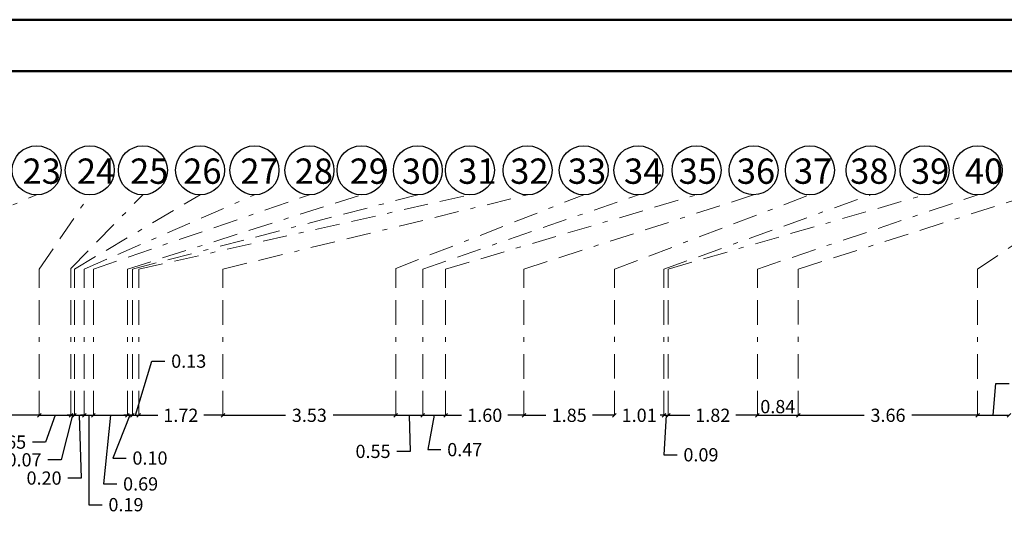
# Model space of a CAD drawing. Units: millimetres. Extents: x -1338 to 2185, y 293 to 3059.
# Drawn here: x 662 to 683, y 1378 to 1388 of the extents above; entities that cross this region are included whole.
import ezdxf

# ---------------------------------------------------------------- set-up
doc = ezdxf.new("R2010")
doc.units = ezdxf.units.MM
doc.linetypes.add('BORDER', pattern=[1.75, 0.5, -0.25, 0.5, -0.25, 0, -0.25])
for name, color, linetype in [('axis', 7, 'BORDER'), ('dim', 252, 'Continuous'), ('ribs', 140, 'Continuous')]:
    doc.layers.add(name, color=color, linetype=linetype)
doc.layers.add('ext wall', color=12, linetype='Continuous', lineweight=50)
doc.styles.get("Standard").update_dxf_attribs({"font": 'arial.ttf'})
doc.dimstyles.new('Arch DIM', dxfattribs={"dimscale": 1.5, "dimtxt": 0.18, "dimasz": 0.05, "dimexe": 0.18, "dimexo": 0.0625, "dimgap": 0.09, "dimtad": 0, "dimzin": 0, "dimdsep": 46, "dimtxsty": 'Standard', "dimblk": 'OBLIQUE', "dimcen": 0.091, "dimse1": 1, "dimse2": 1, "dimadec": 0, "dimazin": 0, "dimtfac": 1, "dimtofl": 0, "dimtmove": 0, "dimatfit": 3, "dimfxl": 1, "dimtolj": 1, "dimtzin": 0, "dimarcsym": 0})

# ---------------------------------------------------------------- blocks, each defined once
blk = doc.blocks.new('_Oblique')
at = {"color": 0, "linetype": 'ByBlock', "lineweight": -2}
blk.add_line((-0.5, -0.5), (0.5, 0.5), dxfattribs=at)
blk = doc.blocks.new('*D3713')
at = {"layer": 'Defpoints', "color": 0, "transparency": 16777216}
for p in [(659.259, 1380.248), (662.883, 1380.248), (662.883, 1380.244)]:
    blk.add_point(p, dxfattribs=at)
at = {"layer": 'dim', "color": 0, "lineweight": -2, "transparency": 16777216}
for p, q in [((659.259, 1380.248), (660.587, 1380.248)), ((662.883, 1380.248), (661.555, 1380.248))]:
    blk.add_line(p, q, dxfattribs=at)
at = {"layer": 'dim', "color": 0, "lineweight": -2, "transparency": 16777216, "xscale": 0.07500000000000001, "yscale": 0.07500000000000001, "zscale": 0.07500000000000001, "rotation": 180}
blk.add_blockref('_Oblique', (659.259, 1380.248), dxfattribs=at)
at = {"layer": 'dim', "color": 0, "lineweight": -2, "transparency": 16777216, "xscale": 0.07500000000000001, "yscale": 0.07500000000000001, "zscale": 0.07500000000000001}
blk.add_blockref('_Oblique', (662.883, 1380.248), dxfattribs=at)
at = {"layer": 'dim', "color": 0, "lineweight": 0, "transparency": 16777216, "insert": (661.071, 1380.248), "char_height": 0.27, "attachment_point": 5}
blk.add_mtext('\\A1;3.62', dxfattribs=at)
blk = doc.blocks.new('*D3714')
at = {"layer": 'Defpoints', "color": 0, "transparency": 16777216}
for p in [(662.883, 1380.244), (663.53, 1380.248), (663.53, 1380.244)]:
    blk.add_point(p, dxfattribs=at)
at = {"layer": 'dim', "color": 0, "lineweight": -2, "transparency": 16777216}
for p, q in [((662.883, 1380.248), (663.53, 1380.248)), ((663.207, 1380.248), (663.015, 1379.701)), ((663.015, 1379.701), (662.745, 1379.701))]:
    blk.add_line(p, q, dxfattribs=at)
at = {"layer": 'dim', "color": 0, "lineweight": -2, "transparency": 16777216, "xscale": 0.07500000000000001, "yscale": 0.07500000000000001, "zscale": 0.07500000000000001, "rotation": 180}
blk.add_blockref('_Oblique', (662.883, 1380.248), dxfattribs=at)
at = {"layer": 'dim', "color": 0, "lineweight": -2, "transparency": 16777216, "xscale": 0.07500000000000001, "yscale": 0.07500000000000001, "zscale": 0.07500000000000001}
blk.add_blockref('_Oblique', (663.53, 1380.248), dxfattribs=at)
at = {"layer": 'dim', "color": 0, "lineweight": 0, "transparency": 16777216, "insert": (662.259, 1379.701), "char_height": 0.27, "attachment_point": 5}
blk.add_mtext('\\A1;0.65', dxfattribs=at)
blk = doc.blocks.new('*D3715')
at = {"layer": 'Defpoints', "color": 0, "transparency": 16777216}
for p in [(663.53, 1380.244), (663.601, 1380.248), (663.601, 1380.244)]:
    blk.add_point(p, dxfattribs=at)
at = {"layer": 'dim', "color": 0, "lineweight": -2, "transparency": 16777216}
for p, q in [((663.566, 1380.248), (663.33, 1379.34)), ((663.53, 1380.248), (663.455, 1380.248)), ((663.53, 1380.248), (663.601, 1380.248)), ((663.601, 1380.248), (663.676, 1380.248)), ((663.33, 1379.34), (663.06, 1379.34))]:
    blk.add_line(p, q, dxfattribs=at)
at = {"layer": 'dim', "color": 0, "lineweight": -2, "transparency": 16777216, "xscale": 0.07500000000000001, "yscale": 0.07500000000000001, "zscale": 0.07500000000000001}
blk.add_blockref('_Oblique', (663.53, 1380.248), dxfattribs=at)
at = {"layer": 'dim', "color": 0, "lineweight": -2, "transparency": 16777216, "xscale": 0.07500000000000001, "yscale": 0.07500000000000001, "zscale": 0.07500000000000001, "rotation": 180}
blk.add_blockref('_Oblique', (663.601, 1380.248), dxfattribs=at)
at = {"layer": 'dim', "color": 0, "lineweight": 0, "transparency": 16777216, "insert": (662.574, 1379.34), "char_height": 0.27, "attachment_point": 5}
blk.add_mtext('\\A1;0.07', dxfattribs=at)
blk = doc.blocks.new('*D3716')
at = {"layer": 'Defpoints', "color": 0, "transparency": 16777216}
for p in [(663.601, 1380.244), (663.803, 1380.248), (663.803, 1380.244)]:
    blk.add_point(p, dxfattribs=at)
at = {"layer": 'dim', "color": 0, "lineweight": -2, "transparency": 16777216}
for p, q in [((663.601, 1380.248), (663.526, 1380.248)), ((663.601, 1380.248), (663.803, 1380.248)), ((663.702, 1380.248), (663.737, 1378.968)), ((663.803, 1380.248), (663.878, 1380.248)), ((663.737, 1378.968), (663.467, 1378.968))]:
    blk.add_line(p, q, dxfattribs=at)
at = {"layer": 'dim', "color": 0, "lineweight": -2, "transparency": 16777216, "xscale": 0.07500000000000001, "yscale": 0.07500000000000001, "zscale": 0.07500000000000001}
blk.add_blockref('_Oblique', (663.601, 1380.248), dxfattribs=at)
at = {"layer": 'dim', "color": 0, "lineweight": -2, "transparency": 16777216, "xscale": 0.07500000000000001, "yscale": 0.07500000000000001, "zscale": 0.07500000000000001, "rotation": 180}
blk.add_blockref('_Oblique', (663.803, 1380.248), dxfattribs=at)
at = {"layer": 'dim', "color": 0, "lineweight": 0, "transparency": 16777216, "insert": (662.982, 1378.968), "char_height": 0.27, "attachment_point": 5}
blk.add_mtext('\\A1;0.20', dxfattribs=at)
blk = doc.blocks.new('*D3717')
at = {"layer": 'Defpoints', "color": 0, "transparency": 16777216}
for p in [(663.803, 1380.244), (663.99, 1380.248), (663.99, 1380.244)]:
    blk.add_point(p, dxfattribs=at)
at = {"layer": 'dim', "color": 0, "lineweight": -2, "transparency": 16777216}
for p, q in [((663.803, 1380.248), (663.728, 1380.248)), ((663.803, 1380.248), (663.99, 1380.248)), ((663.896, 1380.248), (663.898, 1378.425)), ((663.99, 1380.248), (664.065, 1380.248)), ((663.898, 1378.425), (664.168, 1378.425))]:
    blk.add_line(p, q, dxfattribs=at)
at = {"layer": 'dim', "color": 0, "lineweight": -2, "transparency": 16777216, "xscale": 0.07500000000000001, "yscale": 0.07500000000000001, "zscale": 0.07500000000000001}
blk.add_blockref('_Oblique', (663.803, 1380.248), dxfattribs=at)
at = {"layer": 'dim', "color": 0, "lineweight": -2, "transparency": 16777216, "xscale": 0.07500000000000001, "yscale": 0.07500000000000001, "zscale": 0.07500000000000001, "rotation": 180}
blk.add_blockref('_Oblique', (663.99, 1380.248), dxfattribs=at)
at = {"layer": 'dim', "color": 0, "lineweight": 0, "transparency": 16777216, "insert": (664.654, 1378.425), "char_height": 0.27, "attachment_point": 5}
blk.add_mtext('\\A1;0.19', dxfattribs=at)
blk = doc.blocks.new('*D3718')
at = {"layer": 'Defpoints', "color": 0, "transparency": 16777216}
for p in [(663.99, 1380.244), (664.683, 1380.248), (664.683, 1380.244)]:
    blk.add_point(p, dxfattribs=at)
at = {"layer": 'dim', "color": 0, "lineweight": -2, "transparency": 16777216}
for p, q in [((663.99, 1380.248), (664.683, 1380.248)), ((664.336, 1380.248), (664.197, 1378.848)), ((664.197, 1378.848), (664.467, 1378.848))]:
    blk.add_line(p, q, dxfattribs=at)
at = {"layer": 'dim', "color": 0, "lineweight": -2, "transparency": 16777216, "xscale": 0.07500000000000001, "yscale": 0.07500000000000001, "zscale": 0.07500000000000001, "rotation": 180}
blk.add_blockref('_Oblique', (663.99, 1380.248), dxfattribs=at)
at = {"layer": 'dim', "color": 0, "lineweight": -2, "transparency": 16777216, "xscale": 0.07500000000000001, "yscale": 0.07500000000000001, "zscale": 0.07500000000000001}
blk.add_blockref('_Oblique', (664.683, 1380.248), dxfattribs=at)
at = {"layer": 'dim', "color": 0, "lineweight": 0, "transparency": 16777216, "insert": (664.953, 1378.848), "char_height": 0.27, "attachment_point": 5}
blk.add_mtext('\\A1;0.69', dxfattribs=at)
blk = doc.blocks.new('*D3719')
at = {"layer": 'Defpoints', "color": 0, "transparency": 16777216}
for p in [(664.683, 1380.244), (664.785, 1380.248), (664.785, 1380.244)]:
    blk.add_point(p, dxfattribs=at)
at = {"layer": 'dim', "color": 0, "lineweight": -2, "transparency": 16777216}
for p, q in [((664.734, 1380.248), (664.389, 1379.376)), ((664.683, 1380.248), (664.608, 1380.248)), ((664.683, 1380.248), (664.785, 1380.248)), ((664.785, 1380.248), (664.86, 1380.248)), ((664.389, 1379.376), (664.659, 1379.376))]:
    blk.add_line(p, q, dxfattribs=at)
at = {"layer": 'dim', "color": 0, "lineweight": -2, "transparency": 16777216, "xscale": 0.07500000000000001, "yscale": 0.07500000000000001, "zscale": 0.07500000000000001}
blk.add_blockref('_Oblique', (664.683, 1380.248), dxfattribs=at)
at = {"layer": 'dim', "color": 0, "lineweight": -2, "transparency": 16777216, "xscale": 0.07500000000000001, "yscale": 0.07500000000000001, "zscale": 0.07500000000000001, "rotation": 180}
blk.add_blockref('_Oblique', (664.785, 1380.248), dxfattribs=at)
at = {"layer": 'dim', "color": 0, "lineweight": 0, "transparency": 16777216, "insert": (665.144, 1379.376), "char_height": 0.27, "attachment_point": 5}
blk.add_mtext('\\A1;0.10', dxfattribs=at)
blk = doc.blocks.new('*D3720')
at = {"layer": 'Defpoints', "color": 0, "transparency": 16777216}
for p in [(664.785, 1380.244), (664.914, 1380.248), (664.914, 1380.244)]:
    blk.add_point(p, dxfattribs=at)
at = {"layer": 'dim', "color": 0, "lineweight": -2, "transparency": 16777216}
for p, q in [((664.85, 1380.248), (665.179, 1381.352)), ((665.179, 1381.352), (665.449, 1381.352)), ((664.785, 1380.248), (664.71, 1380.248)), ((664.785, 1380.248), (664.914, 1380.248)), ((664.914, 1380.248), (664.989, 1380.248))]:
    blk.add_line(p, q, dxfattribs=at)
at = {"layer": 'dim', "color": 0, "lineweight": -2, "transparency": 16777216, "xscale": 0.07500000000000001, "yscale": 0.07500000000000001, "zscale": 0.07500000000000001}
blk.add_blockref('_Oblique', (664.785, 1380.248), dxfattribs=at)
at = {"layer": 'dim', "color": 0, "lineweight": -2, "transparency": 16777216, "xscale": 0.07500000000000001, "yscale": 0.07500000000000001, "zscale": 0.07500000000000001, "rotation": 180}
blk.add_blockref('_Oblique', (664.914, 1380.248), dxfattribs=at)
at = {"layer": 'dim', "color": 0, "lineweight": 0, "transparency": 16777216, "insert": (665.935, 1381.352), "char_height": 0.27, "attachment_point": 5}
blk.add_mtext('\\A1;0.13', dxfattribs=at)
blk = doc.blocks.new('*D3721')
at = {"layer": 'Defpoints', "color": 0, "transparency": 16777216}
for p in [(664.914, 1380.244), (666.633, 1380.248), (666.633, 1380.244)]:
    blk.add_point(p, dxfattribs=at)
at = {"layer": 'dim', "color": 0, "lineweight": -2, "transparency": 16777216}
for p, q in [((664.914, 1380.248), (665.302, 1380.248)), ((666.633, 1380.248), (666.245, 1380.248))]:
    blk.add_line(p, q, dxfattribs=at)
at = {"layer": 'dim', "color": 0, "lineweight": -2, "transparency": 16777216, "xscale": 0.07500000000000001, "yscale": 0.07500000000000001, "zscale": 0.07500000000000001, "rotation": 180}
blk.add_blockref('_Oblique', (664.914, 1380.248), dxfattribs=at)
at = {"layer": 'dim', "color": 0, "lineweight": -2, "transparency": 16777216, "xscale": 0.07500000000000001, "yscale": 0.07500000000000001, "zscale": 0.07500000000000001}
blk.add_blockref('_Oblique', (666.633, 1380.248), dxfattribs=at)
at = {"layer": 'dim', "color": 0, "lineweight": 0, "transparency": 16777216, "insert": (665.774, 1380.248), "char_height": 0.27, "attachment_point": 5}
blk.add_mtext('\\A1;1.72', dxfattribs=at)
blk = doc.blocks.new('*D3722')
at = {"layer": 'Defpoints', "color": 0, "transparency": 16777216}
for p in [(666.633, 1380.244), (670.16, 1380.248), (670.16, 1380.244)]:
    blk.add_point(p, dxfattribs=at)
at = {"layer": 'dim', "color": 0, "lineweight": -2, "transparency": 16777216}
for p, q in [((666.633, 1380.248), (667.911, 1380.248)), ((670.16, 1380.248), (668.882, 1380.248))]:
    blk.add_line(p, q, dxfattribs=at)
at = {"layer": 'dim', "color": 0, "lineweight": -2, "transparency": 16777216, "xscale": 0.07500000000000001, "yscale": 0.07500000000000001, "zscale": 0.07500000000000001, "rotation": 180}
blk.add_blockref('_Oblique', (666.633, 1380.248), dxfattribs=at)
at = {"layer": 'dim', "color": 0, "lineweight": -2, "transparency": 16777216, "xscale": 0.07500000000000001, "yscale": 0.07500000000000001, "zscale": 0.07500000000000001}
blk.add_blockref('_Oblique', (670.16, 1380.248), dxfattribs=at)
at = {"layer": 'dim', "color": 0, "lineweight": 0, "transparency": 16777216, "insert": (668.397, 1380.248), "char_height": 0.27, "attachment_point": 5}
blk.add_mtext('\\A1;3.53', dxfattribs=at)
blk = doc.blocks.new('*D3723')
at = {"layer": 'Defpoints', "color": 0, "transparency": 16777216}
for p in [(670.16, 1380.244), (670.71, 1380.248), (670.71, 1380.244)]:
    blk.add_point(p, dxfattribs=at)
at = {"layer": 'dim', "color": 0, "lineweight": -2, "transparency": 16777216}
for p, q in [((670.16, 1380.248), (670.71, 1380.248)), ((670.435, 1380.248), (670.454, 1379.512)), ((670.454, 1379.512), (670.184, 1379.512))]:
    blk.add_line(p, q, dxfattribs=at)
at = {"layer": 'dim', "color": 0, "lineweight": -2, "transparency": 16777216, "xscale": 0.07500000000000001, "yscale": 0.07500000000000001, "zscale": 0.07500000000000001, "rotation": 180}
blk.add_blockref('_Oblique', (670.16, 1380.248), dxfattribs=at)
at = {"layer": 'dim', "color": 0, "lineweight": -2, "transparency": 16777216, "xscale": 0.07500000000000001, "yscale": 0.07500000000000001, "zscale": 0.07500000000000001}
blk.add_blockref('_Oblique', (670.71, 1380.248), dxfattribs=at)
at = {"layer": 'dim', "color": 0, "lineweight": 0, "transparency": 16777216, "insert": (669.697, 1379.512), "char_height": 0.27, "attachment_point": 5}
blk.add_mtext('\\A1;0.55', dxfattribs=at)
blk = doc.blocks.new('*D3724')
at = {"layer": 'Defpoints', "color": 0, "transparency": 16777216}
for p in [(670.71, 1380.244), (671.177, 1380.248), (671.177, 1380.244)]:
    blk.add_point(p, dxfattribs=at)
at = {"layer": 'dim', "color": 0, "lineweight": -2, "transparency": 16777216}
for p, q in [((670.71, 1380.248), (671.177, 1380.248)), ((670.943, 1380.248), (670.814, 1379.547)), ((670.814, 1379.547), (671.084, 1379.547))]:
    blk.add_line(p, q, dxfattribs=at)
at = {"layer": 'dim', "color": 0, "lineweight": -2, "transparency": 16777216, "xscale": 0.07500000000000001, "yscale": 0.07500000000000001, "zscale": 0.07500000000000001, "rotation": 180}
blk.add_blockref('_Oblique', (670.71, 1380.248), dxfattribs=at)
at = {"layer": 'dim', "color": 0, "lineweight": -2, "transparency": 16777216, "xscale": 0.07500000000000001, "yscale": 0.07500000000000001, "zscale": 0.07500000000000001}
blk.add_blockref('_Oblique', (671.177, 1380.248), dxfattribs=at)
at = {"layer": 'dim', "color": 0, "lineweight": 0, "transparency": 16777216, "insert": (671.569, 1379.547), "char_height": 0.27, "attachment_point": 5}
blk.add_mtext('\\A1;0.47', dxfattribs=at)
blk = doc.blocks.new('*D3725')
at = {"layer": 'Defpoints', "color": 0, "transparency": 16777216}
for p in [(671.177, 1380.244), (672.777, 1380.248), (672.777, 1380.244)]:
    blk.add_point(p, dxfattribs=at)
at = {"layer": 'dim', "color": 0, "lineweight": -2, "transparency": 16777216}
for p, q in [((671.177, 1380.248), (671.505, 1380.248)), ((672.777, 1380.248), (672.45, 1380.248))]:
    blk.add_line(p, q, dxfattribs=at)
at = {"layer": 'dim', "color": 0, "lineweight": -2, "transparency": 16777216, "xscale": 0.07500000000000001, "yscale": 0.07500000000000001, "zscale": 0.07500000000000001, "rotation": 180}
blk.add_blockref('_Oblique', (671.177, 1380.248), dxfattribs=at)
at = {"layer": 'dim', "color": 0, "lineweight": -2, "transparency": 16777216, "xscale": 0.07500000000000001, "yscale": 0.07500000000000001, "zscale": 0.07500000000000001}
blk.add_blockref('_Oblique', (672.777, 1380.248), dxfattribs=at)
at = {"layer": 'dim', "color": 0, "lineweight": 0, "transparency": 16777216, "insert": (671.977, 1380.248), "char_height": 0.27, "attachment_point": 5}
blk.add_mtext('\\A1;1.60', dxfattribs=at)
blk = doc.blocks.new('*D3726')
at = {"layer": 'Defpoints', "color": 0, "transparency": 16777216}
for p in [(672.777, 1380.244), (674.625, 1380.248), (674.625, 1380.248)]:
    blk.add_point(p, dxfattribs=at)
at = {"layer": 'dim', "color": 0, "lineweight": -2, "transparency": 16777216}
for p, q in [((672.777, 1380.248), (673.227, 1380.248)), ((674.625, 1380.248), (674.175, 1380.248))]:
    blk.add_line(p, q, dxfattribs=at)
at = {"layer": 'dim', "color": 0, "lineweight": -2, "transparency": 16777216, "xscale": 0.07500000000000001, "yscale": 0.07500000000000001, "zscale": 0.07500000000000001, "rotation": 180}
blk.add_blockref('_Oblique', (672.777, 1380.248), dxfattribs=at)
at = {"layer": 'dim', "color": 0, "lineweight": -2, "transparency": 16777216, "xscale": 0.07500000000000001, "yscale": 0.07500000000000001, "zscale": 0.07500000000000001}
blk.add_blockref('_Oblique', (674.625, 1380.248), dxfattribs=at)
at = {"layer": 'dim', "color": 0, "lineweight": 0, "transparency": 16777216, "insert": (673.701, 1380.248), "char_height": 0.27, "attachment_point": 5}
blk.add_mtext('\\A1;1.85', dxfattribs=at)
blk = doc.blocks.new('*D3727')
at = {"layer": 'Defpoints', "color": 0, "transparency": 16777216}
for p in [(674.625, 1380.248), (675.634, 1380.248), (675.634, 1380.244)]:
    blk.add_point(p, dxfattribs=at)
at = {"layer": 'dim', "color": 0, "lineweight": -2, "transparency": 16777216}
for p, q in [((674.625, 1380.248), (674.55, 1380.248)), ((675.634, 1380.248), (675.709, 1380.248))]:
    blk.add_line(p, q, dxfattribs=at)
at = {"layer": 'dim', "color": 0, "lineweight": -2, "transparency": 16777216, "xscale": 0.07500000000000001, "yscale": 0.07500000000000001, "zscale": 0.07500000000000001}
blk.add_blockref('_Oblique', (674.625, 1380.248), dxfattribs=at)
at = {"layer": 'dim', "color": 0, "lineweight": -2, "transparency": 16777216, "xscale": 0.07500000000000001, "yscale": 0.07500000000000001, "zscale": 0.07500000000000001, "rotation": 180}
blk.add_blockref('_Oblique', (675.634, 1380.248), dxfattribs=at)
at = {"layer": 'dim', "color": 0, "lineweight": 0, "transparency": 16777216, "insert": (675.129, 1380.248), "char_height": 0.27, "attachment_point": 5}
blk.add_mtext('\\A1;1.01', dxfattribs=at)
blk = doc.blocks.new('*D3728')
at = {"layer": 'Defpoints', "color": 0, "transparency": 16777216}
for p in [(675.634, 1380.244), (675.724, 1380.248), (675.724, 1380.248)]:
    blk.add_point(p, dxfattribs=at)
at = {"layer": 'dim', "color": 0, "lineweight": -2, "transparency": 16777216}
for p, q in [((675.634, 1380.248), (675.559, 1380.248)), ((675.679, 1380.248), (675.634, 1379.443)), ((675.634, 1380.248), (675.724, 1380.248)), ((675.724, 1380.248), (675.799, 1380.248)), ((675.634, 1379.443), (675.904, 1379.443))]:
    blk.add_line(p, q, dxfattribs=at)
at = {"layer": 'dim', "color": 0, "lineweight": -2, "transparency": 16777216, "xscale": 0.07500000000000001, "yscale": 0.07500000000000001, "zscale": 0.07500000000000001}
blk.add_blockref('_Oblique', (675.634, 1380.248), dxfattribs=at)
at = {"layer": 'dim', "color": 0, "lineweight": -2, "transparency": 16777216, "xscale": 0.07500000000000001, "yscale": 0.07500000000000001, "zscale": 0.07500000000000001, "rotation": 180}
blk.add_blockref('_Oblique', (675.724, 1380.248), dxfattribs=at)
at = {"layer": 'dim', "color": 0, "lineweight": 0, "transparency": 16777216, "insert": (676.39, 1379.443), "char_height": 0.27, "attachment_point": 5}
blk.add_mtext('\\A1;0.09', dxfattribs=at)
blk = doc.blocks.new('*D3729')
at = {"layer": 'Defpoints', "color": 0, "transparency": 16777216}
for p in [(675.724, 1380.248), (677.541, 1380.248), (677.541, 1380.244)]:
    blk.add_point(p, dxfattribs=at)
at = {"layer": 'dim', "color": 0, "lineweight": -2, "transparency": 16777216}
for p, q in [((675.724, 1380.248), (676.161, 1380.248)), ((677.541, 1380.248), (677.104, 1380.248))]:
    blk.add_line(p, q, dxfattribs=at)
at = {"layer": 'dim', "color": 0, "lineweight": -2, "transparency": 16777216, "xscale": 0.07500000000000001, "yscale": 0.07500000000000001, "zscale": 0.07500000000000001, "rotation": 180}
blk.add_blockref('_Oblique', (675.724, 1380.248), dxfattribs=at)
at = {"layer": 'dim', "color": 0, "lineweight": -2, "transparency": 16777216, "xscale": 0.07500000000000001, "yscale": 0.07500000000000001, "zscale": 0.07500000000000001}
blk.add_blockref('_Oblique', (677.541, 1380.248), dxfattribs=at)
at = {"layer": 'dim', "color": 0, "lineweight": 0, "transparency": 16777216, "insert": (676.632, 1380.248), "char_height": 0.27, "attachment_point": 5}
blk.add_mtext('\\A1;1.82', dxfattribs=at)
blk = doc.blocks.new('*D3730')
at = {"layer": 'Defpoints', "color": 0, "transparency": 16777216}
for p in [(677.541, 1380.244), (678.378, 1380.248), (678.378, 1380.248)]:
    blk.add_point(p, dxfattribs=at)
at = {"layer": 'dim', "color": 0, "lineweight": -2, "transparency": 16777216}
blk.add_line((677.541, 1380.248), (678.378, 1380.248), dxfattribs=at)
at = {"layer": 'dim', "color": 0, "lineweight": -2, "transparency": 16777216, "xscale": 0.07500000000000001, "yscale": 0.07500000000000001, "zscale": 0.07500000000000001, "rotation": 180}
blk.add_blockref('_Oblique', (677.541, 1380.248), dxfattribs=at)
at = {"layer": 'dim', "color": 0, "lineweight": -2, "transparency": 16777216, "xscale": 0.07500000000000001, "yscale": 0.07500000000000001, "zscale": 0.07500000000000001}
blk.add_blockref('_Oblique', (678.378, 1380.248), dxfattribs=at)
at = {"layer": 'dim', "color": 0, "lineweight": 0, "transparency": 16777216, "insert": (677.959, 1380.425), "char_height": 0.27, "attachment_point": 5}
blk.add_mtext('\\A1;0.84', dxfattribs=at)
blk = doc.blocks.new('*D3731')
at = {"layer": 'Defpoints', "color": 0, "transparency": 16777216}
for p in [(678.378, 1380.248), (682.037, 1380.248), (682.037, 1380.244)]:
    blk.add_point(p, dxfattribs=at)
at = {"layer": 'dim', "color": 0, "lineweight": -2, "transparency": 16777216}
for p, q in [((678.378, 1380.248), (679.722, 1380.248)), ((682.037, 1380.248), (680.693, 1380.248))]:
    blk.add_line(p, q, dxfattribs=at)
at = {"layer": 'dim', "color": 0, "lineweight": -2, "transparency": 16777216, "xscale": 0.07500000000000001, "yscale": 0.07500000000000001, "zscale": 0.07500000000000001, "rotation": 180}
blk.add_blockref('_Oblique', (678.378, 1380.248), dxfattribs=at)
at = {"layer": 'dim', "color": 0, "lineweight": -2, "transparency": 16777216, "xscale": 0.07500000000000001, "yscale": 0.07500000000000001, "zscale": 0.07500000000000001}
blk.add_blockref('_Oblique', (682.037, 1380.248), dxfattribs=at)
at = {"layer": 'dim', "color": 0, "lineweight": 0, "transparency": 16777216, "insert": (680.208, 1380.248), "char_height": 0.27, "attachment_point": 5}
blk.add_mtext('\\A1;3.66', dxfattribs=at)
blk = doc.blocks.new('*D3732')
at = {"layer": 'Defpoints', "color": 0, "transparency": 16777216}
for p in [(682.037, 1380.244), (682.678, 1380.248), (682.678, 1380.244)]:
    blk.add_point(p, dxfattribs=at)
at = {"layer": 'dim', "color": 0, "lineweight": -2, "transparency": 16777216}
for p, q in [((682.358, 1380.248), (682.412, 1380.898)), ((682.412, 1380.898), (682.682, 1380.898)), ((682.037, 1380.248), (682.678, 1380.248))]:
    blk.add_line(p, q, dxfattribs=at)
at = {"layer": 'dim', "color": 0, "lineweight": -2, "transparency": 16777216, "xscale": 0.07500000000000001, "yscale": 0.07500000000000001, "zscale": 0.07500000000000001, "rotation": 180}
blk.add_blockref('_Oblique', (682.037, 1380.248), dxfattribs=at)
at = {"layer": 'dim', "color": 0, "lineweight": -2, "transparency": 16777216, "xscale": 0.07500000000000001, "yscale": 0.07500000000000001, "zscale": 0.07500000000000001}
blk.add_blockref('_Oblique', (682.678, 1380.248), dxfattribs=at)
at = {"layer": 'dim', "color": 0, "lineweight": 0, "transparency": 16777216, "insert": (683.167, 1380.898), "char_height": 0.27, "attachment_point": 5}
blk.add_mtext('\\A1;0.64', dxfattribs=at)

msp = doc.modelspace()

# ---------------------------------------------------------------- linework, layer by layer
at = {"layer": 'axis', "lineweight": 0}
for points in [[(659.2587239, 1380.2477916), (659.2587239, 1383.2293978), (662.8308919, 1384.7441205)], [(662.8832688, 1380.2441205), (662.8832688, 1383.2293978), (663.9157935, 1384.7441205)], [(663.5297594, 1380.2441205), (663.5297594, 1383.2441205), (665.0000702, 1384.7441205)], [(663.6014371, 1380.2441205), (663.6014371, 1383.2293978), (666.1662538, 1384.7441205)], [(663.8026081, 1380.2441205), (663.8026081, 1383.2293978), (667.2761091, 1384.7441205)], [(663.9902425, 1380.2441205), (663.9902425, 1383.2293978), (668.3993102, 1384.7441205)], [(664.6826219, 1380.2441205), (664.6826219, 1383.2293978), (669.4621336, 1384.7441205)], [(664.784888, 1380.2441205), (664.784888, 1383.2293978), (670.6113634, 1384.7441205)], [(664.914415, 1380.2441205), (664.914415, 1383.2293978), (671.6741868, 1384.7441205)], [(666.6333065, 1380.2441205), (666.6333065, 1383.2293978), (672.851318, 1384.7441205)], [(670.1602711, 1380.2441205), (670.1602711, 1383.2441205), (673.997457, 1384.7441205)], [(670.7102721, 1380.2441205), (670.7102721, 1383.2293978), (675.1122241, 1384.7441205)], [(671.1765775, 1380.2441205), (671.1765775, 1383.2293978), (676.2995485, 1384.7439058)], [(672.7774423, 1380.2441205), (672.7774423, 1383.2293978), (677.465626, 1384.7443353)], [(674.6246354, 1380.2477916), (674.6246354, 1383.2293978), (678.6130924, 1384.7441205)], [(675.634087, 1380.2441205), (675.634087, 1383.2293978), (679.8537754, 1384.7441205)], [(675.7236995, 1380.2477916), (675.7236995, 1383.2293978), (680.9550062, 1384.7441205)], [(677.5411018, 1380.2441205), (677.5411018, 1383.2293978), (682.0399078, 1384.7441205)], [(678.3778255, 1380.2477916), (678.3778255, 1383.2293978), (683.1241845, 1384.7441205)], [(682.0374599, 1380.2441205), (682.0374599, 1383.2293978), (684.2903681, 1384.7441205)]]:
    msp.add_lwpolyline(points, dxfattribs=at)
at = {"layer": 'ext wall', "lineweight": 50}
for points in [[(608.3807453, 1388.3158106), (740.8382453, 1388.3158106), (740.8382453, 1294.7608106), (608.3807453, 1294.7608106)], [(609.4307453, 1387.2658106), (739.7882453, 1387.2658106), (739.7882453, 1295.8108106), (609.4307453, 1295.8108106)]]:
    msp.add_lwpolyline(points, close=True, dxfattribs=at)
at = {"layer": 'ribs'}
for centre in [(662.8308919, 1385.2441205), (663.9157935, 1385.2441205), (665.0000702, 1385.2441205), (666.1662538, 1385.2441205), (667.2761091, 1385.2441205), (668.3993102, 1385.2441205), (669.4621336, 1385.2441205), (670.6113634, 1385.2441205), (671.6741868, 1385.2441205), (672.851318, 1385.2441205), (673.997457, 1385.2441205), (675.1122241, 1385.2441205), (676.2995485, 1385.2439058), (677.465626, 1385.2443353), (678.6130924, 1385.2441205), (679.8537754, 1385.2441205), (680.9550062, 1385.2441205), (682.0399078, 1385.2441205)]:
    msp.add_circle(centre, 0.5, dxfattribs=at)

# ---------------------------------------------------------------- texts
for s, p in [('23', (662.5434505, 1384.9690547)), ('24', (663.6532478, 1384.9690547)), ('25', (664.7381495, 1384.9690547)), ('26', (665.8224261, 1384.9690547)), ('27', (666.9886097, 1384.9690547)), ('28', (668.098465, 1384.9690547)), ('29', (669.2216661, 1384.9690547)), ('30', (670.2844895, 1384.9690547)), ('31', (671.4337194, 1384.9690547)), ('32', (672.4965428, 1384.9690547)), ('33', (673.6736739, 1384.9690547)), ('34', (674.8198129, 1384.9690547)), ('35', (675.93458, 1384.9690547)), ('36', (677.1219044, 1384.96884)), ('37', (678.287982, 1384.9692695)), ('38', (679.4354484, 1384.9690547)), ('39', (680.6761313, 1384.9690547)), ('40', (681.7773621, 1384.9690547))]:
    msp.add_text(s, height=0.51611627).set_placement(p)

# ---------------------------------------------------------------- dimensions: what is measured, and where the dimension line sits
at = {"layer": 'dim', "lineweight": 0}
for base, p1, p2, picture, middle in [((664.914415, 1380.2477916), (664.784888, 1380.2441205), (664.914415, 1380.2441205), '*D3720', (665.5840728, 1381.351831)), ((682.6777794, 1380.2477916), (682.0374599, 1380.2441205), (682.6777794, 1380.2441205), '*D3732', (682.8168888, 1380.897529)), ((678.3778255, 1380.2477916), (677.5411018, 1380.2441205), (678.3778255, 1380.2477916), '*D3730', (677.9594636, 1380.4249543)), ((663.5297594, 1380.2477916), (662.8832688, 1380.2441205), (663.5297594, 1380.2441205), '*D3714', (662.6102587, 1379.7011795)), ((663.6014371, 1380.2477916), (663.5297594, 1380.2441205), (663.6014371, 1380.2441205), '*D3715', (662.9246579, 1379.3404645)), ((663.8026081, 1380.2477916), (663.6014371, 1380.2441205), (663.8026081, 1380.2441205), '*D3716', (663.3322171, 1378.968112)), ((663.9902425, 1380.2477916), (663.8026081, 1380.2441205), (663.9902425, 1380.2441205), '*D3717', (664.3031944, 1378.424894)), ((664.6826219, 1380.2477916), (663.9902425, 1380.2441205), (664.6826219, 1380.2441205), '*D3718', (664.6019608, 1378.848407)), ((664.784888, 1380.2477916), (664.6826219, 1380.2441205), (664.784888, 1380.2441205), '*D3719', (664.7940929, 1379.3760819)), ((670.7102721, 1380.2477916), (670.1602711, 1380.2441205), (670.7102721, 1380.2441205), '*D3723', (670.0486016, 1379.511958)), ((671.1765775, 1380.2477916), (670.7102721, 1380.2441205), (671.1765775, 1380.2441205), '*D3724', (671.218676, 1379.5473891)), ((675.7236995, 1380.2477916), (675.634087, 1380.2441205), (675.7236995, 1380.2477916), '*D3728', (676.0389787, 1379.4427107))]:
    dim = msp.add_linear_dim(base=base, p1=p1, p2=p2, dimstyle='Arch DIM', override={"dimtmove": 1}, dxfattribs=at)
    dim.commit()
    dim.dimension.update_dxf_attribs({"geometry": picture, "text_midpoint": middle, "dimtype": 160})
for base, p1, p2, picture, middle in [((662.8832688, 1380.2477916), (659.2587239, 1380.2477916), (662.8832688, 1380.2441205), '*D3713', (661.0709964, 1380.2477916)), ((666.6333065, 1380.2477916), (664.914415, 1380.2441205), (666.6333065, 1380.2441205), '*D3721', (665.7738608, 1380.2477916)), ((670.1602711, 1380.2477916), (666.6333065, 1380.2441205), (670.1602711, 1380.2441205), '*D3722', (668.3967888, 1380.2477916)), ((672.7774423, 1380.2477916), (671.1765775, 1380.2441205), (672.7774423, 1380.2441205), '*D3725', (671.9770099, 1380.2477916)), ((674.6246354, 1380.2477916), (672.7774423, 1380.2441205), (674.6246354, 1380.2477916), '*D3726', (673.7010388, 1380.2477916)), ((675.634087, 1380.2477916), (674.6246354, 1380.2477916), (675.634087, 1380.2441205), '*D3727', (675.1293612, 1380.2477916)), ((677.5411018, 1380.2477916), (675.7236995, 1380.2477916), (677.5411018, 1380.2441205), '*D3729', (676.6324006, 1380.2477916)), ((682.0374599, 1380.2477916), (678.3778255, 1380.2477916), (682.0374599, 1380.2441205), '*D3731', (680.2076427, 1380.2477916))]:
    dim = msp.add_linear_dim(base=base, p1=p1, p2=p2, dimstyle='Arch DIM', override={"dimtmove": 1}, dxfattribs=at)
    dim.commit()
    dim.dimension.update_dxf_attribs({"geometry": picture, "text_midpoint": middle})

doc.saveas('drawing.dxf')
